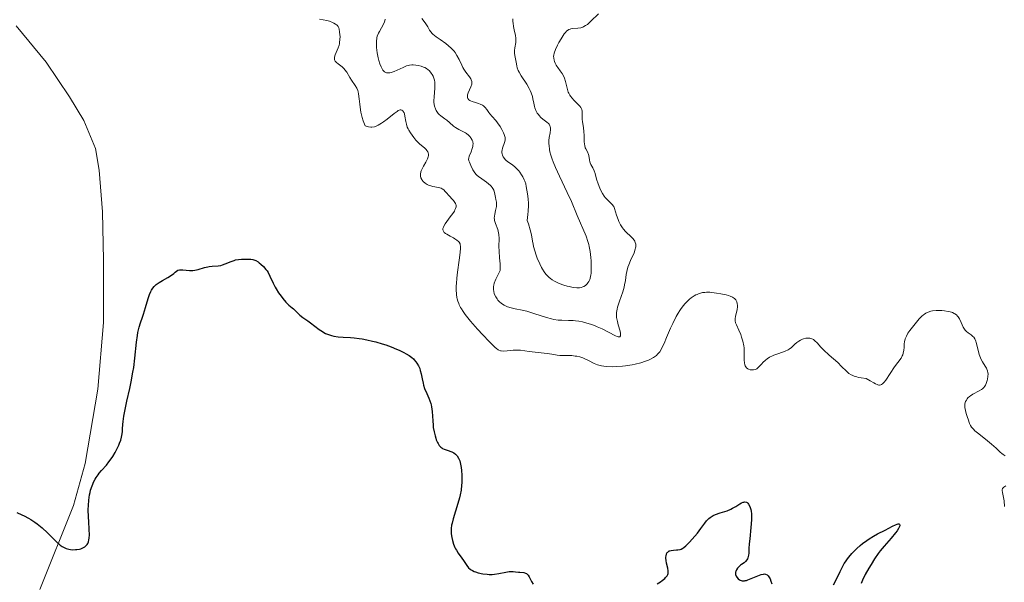
# Model space of a CAD drawing. Units: metres. Extents: x 628110 to 632620, y 4671375 to 4674427.
# Drawn here: x 629437 to 629614, y 4673274 to 4673374 of the extents above; entities that cross this region are included whole.
import ezdxf

# ---------------------------------------------------------------- set-up
doc = ezdxf.new("R2010")
doc.units = ezdxf.units.M
doc.header["$MEASUREMENT"] = 0
for name, color, linetype, lineweight in [('Carátula', 7, 'Continuous', 0), ('Elementos auxiliares', 7, 'Continuous', 0), ('Entidades rústicas y varios', 7, 'Continuous', 0), ('Relieve y altimetría', 7, 'Continuous', 0)]:
    doc.layers.add(name, color=color, linetype=linetype, lineweight=lineweight)

msp = doc.modelspace()

# ---------------------------------------------------------------- linework, layer by layer
at = {"layer": 'Carátula', "color": 7, "linetype": 'Continuous', "lineweight": 0}
msp.add_3dface([(628165.54, 4671374.55), (632619.78, 4671457.16), (632564.7, 4674426.66), (628110.46, 4674344.05)], dxfattribs=at)
at = {"layer": 'Elementos auxiliares', "color": 250, "linetype": 'Continuous', "lineweight": 0}
msp.add_3dface([(629022.5, 4671784.5), (632463.27, 4671848.32), (632419.77, 4674161.44), (628980.13, 4674097.63)], dxfattribs=at)
at = {"layer": 'Entidades rústicas y varios', "color": 92, "linetype": 'Continuous', "lineweight": 0}
msp.add_polyline3d([(629436.87, 4673373.27, 354.55), (629442.23, 4673366.76, 354.34), (629446.4, 4673360.56, 354.15), (629448.97, 4673356.3, 354.02), (629451.05, 4673351.29, 353.76), (629451.71, 4673347.43, 353.58), (629452.32, 4673339.95, 353.38), (629452.49, 4673331.3, 352.94), (629452.5, 4673320.16, 352.36), (629451.5, 4673308.18, 351.61), (629449.22, 4673294.87, 350.58), (629447.14, 4673287.38, 350.17), (629441.1, 4673272.35, 349.4)], dxfattribs=at)
at = {"layer": 'Relieve y altimetría', "color": 36, "linetype": 'Continuous', "lineweight": 0, "flags": 128}
for points, elevation in [([(629491.17, 4673374.47), (629492.53, 4673374.21), (629492.98, 4673374.09)], 355), ([(629509.52, 4673374.55), (629510.09, 4673373.82), (629510.36, 4673373.46), (629510.6, 4673373.07), (629510.92, 4673372.5), (629511.12, 4673372.2), (629511.37, 4673371.9), (629511.52, 4673371.74), (629511.78, 4673371.51), (629512.08, 4673371.27), (629512.78, 4673370.78), (629513.81, 4673370.07)], 365), ([(629533.54, 4673327.39), (629534.1, 4673327.13), (629534.97, 4673326.81), (629535.55, 4673326.65), (629535.92, 4673326.56), (629536.61, 4673326.43), (629537.27, 4673326.36), (629537.56, 4673326.36), (629537.74, 4673326.37), (629538.06, 4673326.42), (629538.35, 4673326.51), (629538.52, 4673326.58), (629538.84, 4673326.79), (629539.13, 4673327.06), (629539.26, 4673327.22), (629539.44, 4673327.5), (629539.59, 4673327.82), (629539.65, 4673328.01), (629539.76, 4673328.41), (629539.8, 4673328.64), (629539.85, 4673329), (629539.88, 4673329.4), (629539.88, 4673330.26), (629539.83, 4673331.17), (629539.78, 4673331.77), (629539.65, 4673332.86), (629539.51, 4673333.72), (629539.43, 4673334.1), (629539.28, 4673334.66), (629538.94, 4673335.58), (629537.32, 4673339.32), (629536.31, 4673341.8), (629535.56, 4673343.43), (629534.16, 4673346.33), (629533.45, 4673347.9), (629533.03, 4673348.91), (629532.85, 4673349.4), (629532.63, 4673350.09), (629532.47, 4673350.72), (629532.39, 4673351.12), (629532.3, 4673351.83), (629532.28, 4673352.15), (629532.29, 4673352.74), (629532.34, 4673353.25), (629532.48, 4673354.08), (629532.57, 4673354.68), (629532.57, 4673354.93), (629532.53, 4673355.24), (629532.47, 4673355.38), (629532.3, 4673355.63), (629532.19, 4673355.75), (629531.89, 4673356), (629531.18, 4673356.54), (629530.82, 4673356.86), (629530.53, 4673357.18), (629530.39, 4673357.36), (629530.21, 4673357.64), (629529.97, 4673358.09), (629529.78, 4673358.58), (629529.7, 4673358.84), (629529.58, 4673359.39), (629529.43, 4673360.18), (629529.33, 4673360.6), (629529.1, 4673361.29), (629528.95, 4673361.65), (629528.76, 4673362.03), (629528.3, 4673362.81), (629527.33, 4673364.33), (629526.94, 4673364.97), (629526.8, 4673365.24), (629526.61, 4673365.71), (629526.52, 4673366.1), (629526.42, 4673366.78), (629526.18, 4673367.93), (629526.13, 4673368.37), (629526.13, 4673368.59), (629526.14, 4673368.82), (629526.2, 4673369.3), (629526.36, 4673370.29), (629526.38, 4673370.78), (629526.37, 4673371.02), (629526.29, 4673371.51), (629526.04, 4673372.55), (629525.93, 4673373.14), (629525.86, 4673373.73), (629525.84, 4673374.03), (629525.85, 4673374.5)], 365), ([(629545.13, 4673337.65), (629544.83, 4673338.23), (629544.66, 4673338.61), (629544.4, 4673339.34), (629544.04, 4673340.57), (629543.9, 4673340.89), (629543.8, 4673341.04), (629543.68, 4673341.19), (629543.4, 4673341.49), (629542.72, 4673342.14), (629542.36, 4673342.53), (629542.19, 4673342.76), (629541.87, 4673343.25), (629541.57, 4673343.79), (629541.39, 4673344.17), (629541.09, 4673344.95), (629540.83, 4673345.81), (629540.55, 4673346.84), (629540.4, 4673347.28), (629540.14, 4673347.81), (629539.79, 4673348.42), (629539.66, 4673348.74), (629539.61, 4673348.91), (629539.54, 4673349.27), (629539.42, 4673350.03), (629539.33, 4673350.37), (629539.27, 4673350.53), (629539.12, 4673350.82), (629538.9, 4673351.22), (629538.8, 4673351.44), (629538.69, 4673351.83), (629538.65, 4673352.05), (629538.61, 4673352.55), (629538.59, 4673353.68), (629538.56, 4673354.25), (629538.46, 4673355.06), (629538.3, 4673356.06), (629538.26, 4673356.54), (629538.26, 4673357.02), (629538.27, 4673357.65), (629538.24, 4673357.96), (629538.17, 4673358.26), (629538.11, 4673358.41), (629538, 4673358.64), (629537.83, 4673358.86), (629537.42, 4673359.3), (629536.76, 4673359.94), (629536.44, 4673360.28), (629536.15, 4673360.66), (629536.02, 4673360.86), (629535.85, 4673361.18), (629535.76, 4673361.4), (629535.6, 4673361.85), (629535.25, 4673363.26), (629535.05, 4673363.91), (629534.93, 4673364.21), (629534.64, 4673364.75), (629534.32, 4673365.22), (629533.9, 4673365.78), (629533.72, 4673366.03), (629533.61, 4673366.21), (629533.42, 4673366.56), (629533.29, 4673366.89), (629533.22, 4673367.09), (629533.15, 4673367.47), (629533.13, 4673367.83), (629533.14, 4673368.02), (629533.22, 4673368.35), (629533.47, 4673369.02), (629533.85, 4673369.82), (629534.08, 4673370.27), (629534.45, 4673370.93), (629534.83, 4673371.54), (629535.01, 4673371.8), (629535.19, 4673372.02), (629535.52, 4673372.36), (629535.63, 4673372.45), (629535.84, 4673372.58), (629536.07, 4673372.67), (629536.22, 4673372.71), (629536.56, 4673372.76), (629537.46, 4673372.81), (629537.98, 4673372.9), (629538.36, 4673373.03), (629538.55, 4673373.12), (629538.86, 4673373.29), (629539.17, 4673373.51), (629539.81, 4673374.07), (629541.16, 4673375.38)], 360), ([(629492.98, 4673374.09), (629493.52, 4673373.88), (629493.76, 4673373.76), (629494.08, 4673373.57), (629494.22, 4673373.46), (629494.34, 4673373.35), (629494.52, 4673373.13), (629494.65, 4673372.87), (629494.72, 4673372.67), (629494.8, 4673372.21), (629494.86, 4673371.63), (629494.87, 4673371.32), (629494.86, 4673370.81), (629494.8, 4673370.3), (629494.75, 4673370.05), (629494.69, 4673369.8), (629494.53, 4673369.31), (629494.01, 4673368.06), (629493.88, 4673367.63), (629493.86, 4673367.44), (629493.89, 4673367.19), (629494.01, 4673366.95), (629494.1, 4673366.83), (629494.22, 4673366.71), (629494.51, 4673366.47), (629495.23, 4673365.91), (629495.59, 4673365.56), (629495.75, 4673365.36), (629496.06, 4673364.94), (629496.64, 4673364), (629496.94, 4673363.53), (629497.59, 4673362.6), (629497.89, 4673362.07), (629498.05, 4673361.66), (629498.12, 4673361.43), (629498.2, 4673361.06), (629498.3, 4673360.19), (629498.39, 4673359.25), (629498.46, 4673358.71), (629498.61, 4673357.82), (629498.86, 4673356.82), (629499.03, 4673356.27), (629499.36, 4673355.38), (629499.71, 4673355.25), (629499.94, 4673355.19), (629500.38, 4673355.13), (629500.59, 4673355.14), (629501.02, 4673355.2), (629501.44, 4673355.34), (629501.72, 4673355.47), (629502.3, 4673355.81), (629502.63, 4673356.04), (629503.3, 4673356.55), (629504.56, 4673357.57), (629505.08, 4673357.94), (629505.3, 4673358.07), (629505.44, 4673358.13), (629505.67, 4673358.19), (629505.78, 4673358.19), (629505.96, 4673358.15), (629506.1, 4673358.04), (629506.19, 4673357.94), (629506.33, 4673357.68), (629506.39, 4673357.49), (629506.5, 4673357.06), (629506.67, 4673356.11), (629506.76, 4673355.67), (629506.92, 4673355.11), (629507.06, 4673354.79), (629507.18, 4673354.57), (629507.47, 4673354.11), (629508.08, 4673353.27), (629508.47, 4673352.81), (629508.89, 4673352.37), (629509.12, 4673352.15), (629510.06, 4673351.36), (629510.32, 4673351.09), (629510.43, 4673350.95), (629510.61, 4673350.67), (629510.67, 4673350.51), (629510.71, 4673350.27), (629510.7, 4673350.01), (629510.66, 4673349.83), (629510.54, 4673349.45), (629510.26, 4673348.86), (629509.82, 4673348.11), (629509.62, 4673347.76), (629509.41, 4673347.3), (629509.33, 4673347.1), (629509.26, 4673346.72), (629509.26, 4673346.49), (629509.28, 4673346.34), (629509.36, 4673346.04), (629509.51, 4673345.75), (629509.6, 4673345.6), (629509.78, 4673345.38), (629510.09, 4673345.09), (629510.49, 4673344.84), (629510.71, 4673344.73), (629510.95, 4673344.65), (629511.47, 4673344.51)], 355), ([(629502.95, 4673374.44), (629502.89, 4673374.14), (629502.83, 4673373.95), (629502.67, 4673373.55), (629502.29, 4673372.89), (629501.92, 4673372.26), (629501.75, 4673371.93), (629501.55, 4673371.38)], 360), ([(629501.55, 4673371.38), (629501.48, 4673371.09), (629501.39, 4673370.47), (629501.39, 4673369.81), (629501.41, 4673369.36), (629501.53, 4673368.43), (629501.71, 4673367.51), (629501.82, 4673367.06), (629502.01, 4673366.44), (629502.22, 4673365.9), (629502.33, 4673365.67), (629502.55, 4673365.32), (629502.66, 4673365.18), (629502.85, 4673365.01), (629503.06, 4673364.9), (629503.18, 4673364.86), (629503.43, 4673364.82), (629503.56, 4673364.83), (629503.79, 4673364.85), (629504.03, 4673364.91), (629504.56, 4673365.09), (629505.11, 4673365.33), (629506.15, 4673365.82), (629506.75, 4673366.07), (629507.08, 4673366.17), (629507.29, 4673366.21), (629507.72, 4673366.25), (629507.95, 4673366.25), (629508.46, 4673366.22), (629508.84, 4673366.16), (629509.4, 4673366.04), (629509.85, 4673365.88), (629510.06, 4673365.79), (629510.36, 4673365.61), (629510.66, 4673365.38), (629510.81, 4673365.24), (629511.07, 4673364.97), (629511.2, 4673364.81), (629511.39, 4673364.54), (629511.55, 4673364.24), (629511.62, 4673364.07), (629511.74, 4673363.71), (629511.79, 4673363.51), (629511.84, 4673363.2), (629511.86, 4673362.86), (629511.84, 4673362.12), (629511.71, 4673360.57), (629511.69, 4673359.84), (629511.7, 4673359.51), (629511.8, 4673358.9), (629511.96, 4673358.38), (629512.1, 4673358.08), (629512.21, 4673357.89), (629512.45, 4673357.57), (629512.6, 4673357.41), (629512.92, 4673357.12), (629513.62, 4673356.63), (629513.97, 4673356.37), (629514.48, 4673355.93), (629515.17, 4673355.31), (629515.55, 4673355.04), (629516.16, 4673354.69), (629516.98, 4673354.29), (629517.37, 4673354.08), (629517.54, 4673353.96), (629517.86, 4673353.7), (629518.14, 4673353.42), (629518.29, 4673353.22), (629518.38, 4673353.09), (629518.52, 4673352.81), (629518.63, 4673352.54), (629518.66, 4673352.4), (629518.69, 4673352.18), (629518.68, 4673351.85), (629518.65, 4673351.68), (629518.56, 4673351.31), (629518.33, 4673350.72), (629518.01, 4673349.93), (629517.92, 4673349.57), (629517.91, 4673349.4), (629517.95, 4673349.1), (629518.04, 4673348.82), (629518.32, 4673348.22), (629518.64, 4673347.5), (629518.87, 4673347.1), (629519.2, 4673346.68), (629519.42, 4673346.47), (629519.67, 4673346.26), (629520.25, 4673345.84), (629521.08, 4673345.27), (629521.46, 4673344.98), (629521.81, 4673344.69), (629521.96, 4673344.54), (629522.14, 4673344.31), (629522.24, 4673344.15), (629522.4, 4673343.85), (629522.55, 4673343.39), (629522.7, 4673342.54), (629522.78, 4673342.17), (629522.87, 4673341.71), (629522.9, 4673341.47)], 360), ([(629513.81, 4673370.07), (629514.32, 4673369.68), (629514.79, 4673369.27), (629515.01, 4673369.04), (629515.31, 4673368.7), (629515.49, 4673368.46), (629515.8, 4673367.96), (629516.21, 4673367.21), (629516.66, 4673366.24), (629516.89, 4673365.8), (629517.06, 4673365.49), (629517.41, 4673364.96), (629518.05, 4673364.1), (629518.28, 4673363.76), (629518.36, 4673363.6), (629518.46, 4673363.29), (629518.48, 4673362.99), (629518.45, 4673362.79), (629518.31, 4673362.36), (629517.81, 4673361.24), (629517.71, 4673360.88), (629517.68, 4673360.71), (629517.69, 4673360.55), (629517.7, 4673360.45), (629517.77, 4673360.27), (629517.94, 4673360.03), (629518.1, 4673359.89), (629518.23, 4673359.81), (629518.52, 4673359.68), (629519.12, 4673359.51), (629519.7, 4673359.35), (629519.98, 4673359.25), (629520.37, 4673359.06), (629520.55, 4673358.93), (629520.86, 4673358.61), (629521.14, 4673358.26), (629521.5, 4673357.75), (629521.68, 4673357.51), (629522.13, 4673357), (629522.77, 4673356.31), (629523.09, 4673355.91), (629523.56, 4673355.21), (629523.84, 4673354.72), (629524.15, 4673354.08), (629524.27, 4673353.8), (629524.33, 4673353.6), (629524.42, 4673353.26), (629524.44, 4673352.96), (629524.42, 4673352.77), (629524.34, 4673352.38), (629523.99, 4673351.35), (629523.9, 4673350.99), (629523.88, 4673350.81), (629523.88, 4673350.49), (629523.9, 4673350.34), (629523.95, 4673350.11), (629524.09, 4673349.78), (629524.3, 4673349.48), (629524.44, 4673349.34), (629524.59, 4673349.2), (629524.94, 4673348.93), (629525.77, 4673348.35), (629526.22, 4673347.98), (629526.44, 4673347.76), (629526.87, 4673347.28), (629527.05, 4673347.05), (629527.39, 4673346.58), (629527.61, 4673346.21), (629527.88, 4673345.68), (629527.99, 4673345.43), (629528.13, 4673344.94), (629528.23, 4673344.47), (629528.33, 4673343.84), (629528.39, 4673343.51), (629528.53, 4673342.75), (629528.59, 4673342.22), (629528.61, 4673341.53), (629528.61, 4673341.11), (629528.56, 4673340.09), (629528.51, 4673339.47), (629528.4, 4673338.4), (629528.61, 4673337.8), (629528.93, 4673336.74), (629529.14, 4673335.81), (629529.34, 4673334.7), (629529.44, 4673334.17), (629529.53, 4673333.77), (629529.75, 4673332.98), (629530, 4673332.19), (629530.2, 4673331.67), (629530.63, 4673330.66), (629530.96, 4673330.01), (629531.14, 4673329.69), (629531.43, 4673329.24), (629531.76, 4673328.8), (629531.94, 4673328.6), (629532.33, 4673328.21), (629532.54, 4673328.03), (629532.89, 4673327.77), (629533.27, 4673327.53), (629533.54, 4673327.39)], 365), ([(629511.47, 4673344.51), (629512.52, 4673344.31), (629512.96, 4673344.17), (629513.15, 4673344.08), (629513.46, 4673343.87), (629513.72, 4673343.61), (629514.05, 4673343.22), (629514.23, 4673343), (629515.2, 4673341.98), (629515.46, 4673341.64), (629515.55, 4673341.46), (629515.63, 4673341.24), (629515.65, 4673341.12), (629515.66, 4673340.94), (629515.65, 4673340.82), (629515.58, 4673340.57), (629515.46, 4673340.29), (629515.35, 4673340.09), (629515.05, 4673339.64), (629514.61, 4673339.06), (629513.97, 4673338.22), (629513.69, 4673337.8), (629513.47, 4673337.41), (629513.39, 4673337.23), (629513.31, 4673336.98), (629513.3, 4673336.75), (629513.33, 4673336.62), (629513.44, 4673336.38), (629513.53, 4673336.28), (629513.76, 4673336.09), (629514.02, 4673335.93), (629514.62, 4673335.62), (629515.19, 4673335.31), (629515.45, 4673335.14), (629515.79, 4673334.88), (629516.07, 4673334.63), (629516.19, 4673334.5), (629516.36, 4673334.24), (629516.41, 4673334.1), (629516.47, 4673333.76), (629516.47, 4673333.46), (629516.4, 4673332.65), (629516.21, 4673331.31), (629515.91, 4673329.15), (629515.78, 4673328.05), (629515.71, 4673327.13), (629515.69, 4673326.69), (629515.69, 4673326.06), (629515.74, 4673325.18), (629515.82, 4673324.62), (629515.88, 4673324.35), (629515.98, 4673323.96), (629516.12, 4673323.57), (629516.22, 4673323.32), (629516.46, 4673322.83), (629516.6, 4673322.58), (629516.91, 4673322.08), (629517.29, 4673321.55), (629518.22, 4673320.4), (629519.52, 4673318.93), (629520.44, 4673317.92), (629521.6, 4673316.72), (629522.09, 4673316.23), (629522.68, 4673315.67), (629522.92, 4673315.47), (629523.21, 4673315.26), (629523.34, 4673315.19), (629523.59, 4673315.08), (629523.76, 4673315.04), (629524.11, 4673315), (629524.83, 4673315.04), (629525.9, 4673315.16), (629526.43, 4673315.2), (629526.68, 4673315.19), (629527.17, 4673315.16), (629528.77, 4673314.93), (629531.96, 4673314.6), (629532.8, 4673314.46), (629533.76, 4673314.29), (629534.27, 4673314.24), (629535.14, 4673314.22), (629536.4, 4673314.2), (629537.01, 4673314.14), (629537.3, 4673314.1), (629537.85, 4673313.97), (629538.38, 4673313.8), (629538.71, 4673313.66), (629539.36, 4673313.35), (629540.37, 4673312.82), (629540.97, 4673312.58), (629541.45, 4673312.45), (629541.71, 4673312.39), (629542.14, 4673312.32), (629542.61, 4673312.27), (629543.67, 4673312.23), (629544.44, 4673312.24), (629545.49, 4673312.31), (629546.02, 4673312.37), (629547.17, 4673312.54), (629547.71, 4673312.65), (629548.72, 4673312.91)], 355), ([(629522.9, 4673341.47), (629522.91, 4673341.1), (629522.88, 4673340.89), (629522.73, 4673340.2), (629522.57, 4673339.52), (629522.52, 4673339.17), (629522.5, 4673338.82), (629522.52, 4673338.64), (629522.56, 4673338.38), (629522.71, 4673337.86), (629523.12, 4673336.77), (629523.28, 4673336.18), (629523.33, 4673335.87), (629523.37, 4673335.2), (629523.34, 4673333.74), (629523.35, 4673332.94), (629523.44, 4673331.7), (629523.55, 4673330.62), (629523.58, 4673330.13), (629523.58, 4673329.47), (629523.25, 4673328.85), (629522.77, 4673327.87), (629522.5, 4673327.16), (629522.4, 4673326.8), (629522.36, 4673326.59), (629522.34, 4673326.23), (629522.35, 4673326.05), (629522.39, 4673325.69), (629522.47, 4673325.36), (629522.55, 4673325.15), (629522.75, 4673324.74), (629523.01, 4673324.35), (629523.15, 4673324.16), (629523.4, 4673323.89), (629523.82, 4673323.52), (629524.25, 4673323.23), (629524.48, 4673323.11), (629524.86, 4673322.94), (629525.5, 4673322.75), (629526.25, 4673322.61), (629527.52, 4673322.36), (629528.34, 4673322.15), (629529.78, 4673321.69), (629531.83, 4673321.02), (629532.77, 4673320.77), (629533.19, 4673320.68), (629533.94, 4673320.57), (629534.6, 4673320.53), (629535.8, 4673320.52), (629536.6, 4673320.49), (629537.02, 4673320.46), (629537.66, 4673320.37), (629538.33, 4673320.24), (629538.67, 4673320.16), (629539.74, 4673319.84), (629540.46, 4673319.58), (629540.93, 4673319.39), (629541.84, 4673318.98), (629544.21, 4673317.73), (629544.52, 4673317.61), (629544.66, 4673317.58), (629544.83, 4673317.56), (629544.97, 4673317.59), (629545.09, 4673317.73), (629545.13, 4673317.96), (629545.11, 4673318.14), (629545.02, 4673318.59), (629544.71, 4673319.7), (629544.55, 4673320.29), (629544.41, 4673321.02), (629544.38, 4673321.38), (629544.4, 4673321.94), (629544.49, 4673322.55), (629544.57, 4673322.88), (629544.67, 4673323.22), (629544.93, 4673323.98), (629545.52, 4673325.61), (629545.76, 4673326.45), (629545.85, 4673326.86), (629545.99, 4673327.68), (629546.15, 4673328.75), (629546.24, 4673329.27), (629546.44, 4673330.06), (629546.57, 4673330.45), (629546.89, 4673331.22), (629547.54, 4673332.64), (629547.76, 4673333.26), (629547.82, 4673333.53), (629547.85, 4673333.71), (629547.85, 4673334.03), (629547.83, 4673334.18), (629547.76, 4673334.46), (629547.65, 4673334.72), (629547.55, 4673334.89), (629547.31, 4673335.19), (629546.8, 4673335.69), (629546.29, 4673336.15), (629546.03, 4673336.41), (629545.64, 4673336.86), (629545.46, 4673337.11), (629545.13, 4673337.65)], 360), ([(629548.72, 4673312.91), (629549.61, 4673313.21), (629550.14, 4673313.42), (629550.46, 4673313.57), (629551.02, 4673313.88), (629551.37, 4673314.12), (629551.53, 4673314.24), (629551.74, 4673314.44), (629551.88, 4673314.58), (629552.13, 4673314.91), (629552.38, 4673315.31), (629552.54, 4673315.62), (629552.9, 4673316.37), (629553.37, 4673317.44), (629554.09, 4673319.1), (629554.48, 4673319.97), (629555.1, 4673321.21), (629555.42, 4673321.78), (629555.75, 4673322.3), (629555.96, 4673322.62), (629556.4, 4673323.2), (629556.62, 4673323.46), (629557.06, 4673323.92), (629557.49, 4673324.32), (629557.78, 4673324.54), (629558.33, 4673324.91), (629558.63, 4673325.08), (629558.83, 4673325.17), (629559.22, 4673325.33), (629559.41, 4673325.39), (629559.81, 4673325.48), (629560.22, 4673325.53), (629560.51, 4673325.55), (629561.12, 4673325.54), (629561.49, 4673325.51), (629562.28, 4673325.42), (629563.07, 4673325.29), (629564.05, 4673325.07), (629564.47, 4673324.95), (629564.75, 4673324.86), (629565.19, 4673324.67), (629565.51, 4673324.46), (629565.67, 4673324.32), (629565.76, 4673324.21), (629565.89, 4673323.98), (629565.95, 4673323.84), (629566.03, 4673323.54), (629566.06, 4673323.2), (629566.06, 4673322.96), (629565.99, 4673322.45), (629565.69, 4673321.23), (629565.64, 4673320.83), (629565.63, 4673320.64), (629565.65, 4673320.45), (629565.73, 4673320.09), (629565.88, 4673319.72), (629566.31, 4673318.79), (629566.65, 4673317.98), (629566.81, 4673317.52), (629567.03, 4673316.77), (629567.19, 4673315.98), (629567.24, 4673315.58), (629567.26, 4673315.17), (629567.27, 4673314.37), (629567.27, 4673313.38), (629567.3, 4673312.94), (629567.38, 4673312.56), (629567.44, 4673312.39), (629567.57, 4673312.18), (629567.67, 4673312.05), (629567.91, 4673311.86), (629568.04, 4673311.79), (629568.33, 4673311.69), (629568.63, 4673311.65), (629568.83, 4673311.65), (629568.96, 4673311.67), (629569.2, 4673311.73), (629569.39, 4673311.81), (629569.5, 4673311.87), (629569.72, 4673312.03), (629570.02, 4673312.32), (629570.4, 4673312.76), (629570.61, 4673312.99), (629571.1, 4673313.42), (629571.37, 4673313.62), (629571.82, 4673313.91), (629572.33, 4673314.17), (629572.6, 4673314.28), (629573.47, 4673314.6), (629574.62, 4673315.01), (629575.12, 4673315.25), (629575.33, 4673315.38), (629575.71, 4673315.66), (629576.34, 4673316.27), (629576.67, 4673316.56), (629577.05, 4673316.81), (629577.32, 4673316.96), (629577.69, 4673317.13), (629577.88, 4673317.2), (629578.3, 4673317.31), (629578.5, 4673317.34)], 355), ([(629578.5, 4673317.34), (629578.69, 4673317.35), (629579.04, 4673317.33), (629579.37, 4673317.24), (629579.57, 4673317.14), (629579.7, 4673317.07), (629579.94, 4673316.88), (629580.32, 4673316.48), (629580.99, 4673315.71), (629581.49, 4673315.22), (629582.48, 4673314.31), (629584.01, 4673312.95), (629584.71, 4673312.26), (629585.56, 4673311.4), (629586.03, 4673311.02), (629586.4, 4673310.79), (629586.6, 4673310.69), (629586.94, 4673310.54), (629587.46, 4673310.38), (629587.75, 4673310.31), (629588.24, 4673310.23), (629589.1, 4673310.14), (629589.82, 4673309.71), (629590.48, 4673309.31), (629590.79, 4673309.14), (629591.08, 4673309.01), (629591.22, 4673308.97), (629591.4, 4673308.93), (629591.52, 4673308.93), (629591.74, 4673308.97), (629591.84, 4673309.01), (629592.04, 4673309.13), (629592.23, 4673309.31), (629592.36, 4673309.45), (629592.62, 4673309.81), (629594.18, 4673312.19), (629595.37, 4673313.78), (629595.58, 4673314.15), (629595.67, 4673314.34), (629595.76, 4673314.65), (629595.86, 4673315.21), (629595.89, 4673315.65), (629595.94, 4673316.31), (629595.99, 4673316.66), (629596.11, 4673317.19), (629596.2, 4673317.45), (629596.31, 4673317.71), (629596.6, 4673318.2), (629596.93, 4673318.68), (629597.66, 4673319.58), (629598.63, 4673320.78), (629599.1, 4673321.28), (629599.39, 4673321.54), (629599.54, 4673321.65), (629599.79, 4673321.81), (629600.21, 4673322.01), (629600.72, 4673322.15), (629601.01, 4673322.21), (629601.67, 4673322.27), (629601.99, 4673322.28), (629602.64, 4673322.27), (629603.13, 4673322.23), (629603.82, 4673322.12), (629604.13, 4673322.05), (629604.41, 4673321.97), (629604.58, 4673321.9), (629604.89, 4673321.76), (629605.02, 4673321.68), (629605.27, 4673321.49), (629605.48, 4673321.29), (629605.6, 4673321.14), (629605.82, 4673320.8), (629606.12, 4673320.16), (629606.5, 4673319.29), (629606.71, 4673318.92), (629606.83, 4673318.76), (629607.09, 4673318.51), (629607.37, 4673318.3), (629607.74, 4673318.06), (629607.92, 4673317.94), (629608.23, 4673317.66), (629608.37, 4673317.5), (629608.56, 4673317.19), (629608.74, 4673316.79), (629608.82, 4673316.56), (629609.05, 4673315.69), (629609.38, 4673314.4), (629609.58, 4673313.81), (629609.7, 4673313.54), (629609.95, 4673313.07), (629610.44, 4673312.31), (629610.64, 4673311.97), (629610.73, 4673311.81), (629610.85, 4673311.48), (629610.92, 4673311.15), (629610.94, 4673310.92), (629610.93, 4673310.46), (629610.86, 4673309.97), (629610.8, 4673309.73), (629610.68, 4673309.37), (629610.54, 4673309.05)], 355), ([(629610.54, 4673309.05), (629610.46, 4673308.9), (629610.36, 4673308.76), (629610.16, 4673308.51), (629609.92, 4673308.29), (629609.74, 4673308.16), (629609.33, 4673307.9), (629608.19, 4673307.28), (629607.82, 4673307.03), (629607.64, 4673306.89), (629607.35, 4673306.62), (629607.23, 4673306.47), (629607.06, 4673306.23), (629606.93, 4673305.97), (629606.87, 4673305.83), (629606.8, 4673305.54), (629606.78, 4673305.39), (629606.77, 4673305.14), (629606.78, 4673304.89), (629606.88, 4673304.37), (629607.04, 4673303.83), (629607.26, 4673303.15), (629607.36, 4673302.85), (629607.6, 4673302.07), (629607.78, 4673301.69), (629607.97, 4673301.42), (629608.1, 4673301.27), (629608.32, 4673301.04), (629608.6, 4673300.77), (629609.27, 4673300.19), (629610.82, 4673298.95), (629611.54, 4673298.37), (629612.37, 4673297.65), (629613.12, 4673296.95), (629613.4, 4673296.71), (629613.67, 4673296.52), (629614.01, 4673296.28)], 355), ([(629614.11, 4673290.91), (629613.79, 4673290.67), (629613.66, 4673290.54), (629613.56, 4673290.4), (629613.48, 4673290.19), (629613.47, 4673290.04), (629613.52, 4673289.7), (629613.72, 4673288.78), (629613.82, 4673288.21), (629613.89, 4673287.22)], 355)]:
    msp.add_lwpolyline(points, dxfattribs=dict(at, elevation=elevation))
at = {"layer": 'Relieve y altimetría', "color": 36, "linetype": 'Continuous', "lineweight": 30, "elevation": 350, "flags": 128}
for points in [[(629450.46, 4673290.92), (629450.78, 4673291.65), (629451.01, 4673292.09), (629451.17, 4673292.37), (629451.52, 4673292.88), (629451.72, 4673293.15), (629452.15, 4673293.64), (629453.03, 4673294.62), (629453.48, 4673295.17), (629453.71, 4673295.48), (629454.15, 4673296.15), (629454.57, 4673296.85), (629454.82, 4673297.32), (629455.25, 4673298.2), (629455.38, 4673298.51), (629455.59, 4673299.07), (629455.73, 4673299.58), (629455.8, 4673299.91), (629455.88, 4673300.56), (629455.9, 4673301.07), (629455.95, 4673301.89), (629456, 4673302.41), (629456.13, 4673303.36), (629456.24, 4673303.94), (629456.7, 4673306.07), (629457.2, 4673308.32), (629457.45, 4673309.49), (629457.78, 4673311.25), (629457.92, 4673312.11), (629458.13, 4673313.75), (629458.43, 4673316.63), (629458.59, 4673317.82), (629458.68, 4673318.35), (629458.9, 4673319.28), (629459.14, 4673320.09), (629459.48, 4673321.1), (629459.65, 4673321.61), (629460, 4673322.83), (629460.48, 4673324.43), (629460.74, 4673325.15), (629460.98, 4673325.7), (629461.12, 4673325.95), (629461.34, 4673326.29), (629461.59, 4673326.59), (629461.73, 4673326.74), (629461.95, 4673326.94), (629462.45, 4673327.3), (629463.06, 4673327.65), (629464, 4673328.17), (629464.52, 4673328.5), (629465.07, 4673328.9), (629465.35, 4673329.13), (629465.79, 4673329.53), (629466.09, 4673329.56), (629466.7, 4673329.55), (629467.92, 4673329.45), (629468.53, 4673329.46), (629468.84, 4673329.49), (629469.44, 4673329.62), (629470.61, 4673329.97), (629471.18, 4673330.11), (629471.45, 4673330.16), (629471.99, 4673330.21), (629473.03, 4673330.28), (629473.54, 4673330.37), (629473.8, 4673330.44), (629474.31, 4673330.64), (629475.35, 4673331.08), (629475.88, 4673331.26), (629476.15, 4673331.33), (629476.68, 4673331.41), (629477.2, 4673331.45), (629478.13, 4673331.46), (629478.88, 4673331.47), (629479.23, 4673331.42), (629479.6, 4673331.31), (629479.8, 4673331.22), (629480.19, 4673330.98), (629480.39, 4673330.84), (629480.7, 4673330.59), (629481.17, 4673330.14), (629481.6, 4673329.63), (629481.8, 4673329.36), (629481.98, 4673329.07), (629482.31, 4673328.46), (629482.91, 4673327.16), (629483.25, 4673326.49), (629483.44, 4673326.15), (629483.86, 4673325.47), (629484.31, 4673324.84), (629484.61, 4673324.45), (629485.17, 4673323.78), (629485.72, 4673323.25), (629486.3, 4673322.77), (629486.54, 4673322.56), (629486.88, 4673322.23), (629487.36, 4673321.73), (629487.66, 4673321.46), (629488.2, 4673321.05), (629489.09, 4673320.42), (629489.58, 4673320.07)], [(629489.58, 4673320.07), (629491.16, 4673318.86), (629491.7, 4673318.5), (629491.97, 4673318.34), (629492.25, 4673318.19), (629492.8, 4673317.96), (629493.36, 4673317.79), (629493.73, 4673317.7), (629494.52, 4673317.58), (629495.44, 4673317.5), (629496.73, 4673317.44), (629497.39, 4673317.4), (629498.32, 4673317.3), (629498.82, 4673317.23), (629499.68, 4673317.06), (629500.69, 4673316.82), (629501.28, 4673316.66), (629502.44, 4673316.31), (629503.07, 4673316.11), (629504.03, 4673315.77), (629504.98, 4673315.39), (629505.44, 4673315.19), (629506.31, 4673314.77), (629506.71, 4673314.54), (629507.26, 4673314.2), (629507.73, 4673313.85), (629508, 4673313.61), (629508.16, 4673313.44), (629508.44, 4673313.11), (629508.63, 4673312.87), (629508.92, 4673312.37), (629509.14, 4673311.88), (629509.25, 4673311.57), (629509.42, 4673310.96), (629509.6, 4673310.03), (629509.74, 4673309.27), (629509.82, 4673308.9), (629510, 4673308.33), (629510.39, 4673307.44), (629510.79, 4673306.58), (629510.97, 4673306.12), (629511.13, 4673305.64), (629511.2, 4673305.4), (629511.28, 4673305.01), (629511.37, 4673304.22), (629511.47, 4673302.56), (629511.53, 4673301.73), (629511.58, 4673301.33), (629511.71, 4673300.55), (629511.89, 4673299.84), (629512.02, 4673299.4), (629512.11, 4673299.14), (629512.3, 4673298.67), (629512.42, 4673298.45), (629512.65, 4673298.09), (629512.9, 4673297.82), (629513.08, 4673297.68), (629513.22, 4673297.6), (629513.51, 4673297.46), (629514.08, 4673297.25), (629514.88, 4673296.97), (629515.26, 4673296.78), (629515.55, 4673296.58), (629515.68, 4673296.46), (629515.87, 4673296.25), (629516.1, 4673295.87), (629516.3, 4673295.38), (629516.39, 4673295.09), (629516.52, 4673294.5), (629516.57, 4673294.17), (629516.64, 4673293.64), (629516.7, 4673292.8), (629516.7, 4673291.91), (629516.68, 4673291.46), (629516.65, 4673291.02), (629516.54, 4673290.14), (629516.38, 4673289.28), (629516.26, 4673288.74), (629515.99, 4673287.73), (629515.11, 4673284.98), (629514.93, 4673284.22), (629514.86, 4673283.83), (629514.8, 4673283.24), (629514.79, 4673282.64), (629514.8, 4673282.33), (629514.85, 4673281.92), (629514.89, 4673281.64), (629515.01, 4673281.08), (629515.19, 4673280.47), (629515.43, 4673279.88), (629515.56, 4673279.61), (629515.71, 4673279.35), (629516.03, 4673278.85), (629516.7, 4673277.95), (629517, 4673277.52), (629517.56, 4673276.65), (629517.89, 4673276.24), (629518.17, 4673275.99), (629518.33, 4673275.88), (629518.6, 4673275.72), (629518.91, 4673275.57)], [(629436.98, 4673286.11), (629437.88, 4673285.71), (629438.3, 4673285.51), (629439.09, 4673285.09), (629439.46, 4673284.87), (629440.18, 4673284.41), (629440.63, 4673284.08), (629441.51, 4673283.37), (629442.47, 4673282.47), (629443.64, 4673281.31), (629444.14, 4673280.82), (629444.76, 4673280.28), (629445.12, 4673280.03), (629445.34, 4673279.9), (629445.8, 4673279.7), (629446.3, 4673279.55), (629446.57, 4673279.5), (629447.01, 4673279.46), (629447.49, 4673279.47), (629447.75, 4673279.5), (629448.22, 4673279.58), (629448.46, 4673279.64), (629448.81, 4673279.78), (629449.14, 4673279.97), (629449.29, 4673280.1), (629449.47, 4673280.29), (629449.56, 4673280.39), (629449.67, 4673280.57), (629449.8, 4673280.88), (629449.89, 4673281.25), (629449.93, 4673281.52), (629449.97, 4673282.11), (629449.95, 4673283.1), (629449.85, 4673284.53), (629449.8, 4673285.26), (629449.77, 4673286.68), (629449.79, 4673287.36), (629449.87, 4673288.34), (629450, 4673289.27), (629450.09, 4673289.71), (629450.2, 4673290.13), (629450.46, 4673290.92)], [(629560.95, 4673285.06), (629561.16, 4673285.24), (629561.51, 4673285.47), (629561.71, 4673285.58), (629562.15, 4673285.77), (629562.97, 4673286.03), (629563.8, 4673286.29), (629564.23, 4673286.44), (629564.88, 4673286.71), (629565.19, 4673286.87), (629565.78, 4673287.22), (629566.5, 4673287.65), (629566.81, 4673287.83), (629567.09, 4673287.95), (629567.22, 4673287.99), (629567.4, 4673288.01), (629567.69, 4673287.96), (629567.78, 4673287.91), (629567.92, 4673287.78), (629568.05, 4673287.61), (629568.26, 4673287.18), (629568.43, 4673286.68), (629568.5, 4673286.38), (629568.56, 4673285.86), (629568.59, 4673285.21), (629568.58, 4673284.82), (629568.48, 4673283.45), (629568.26, 4673281.43), (629568.18, 4673280.49), (629568.12, 4673279.68), (629568.07, 4673278.81), (629568.03, 4673278.46), (629567.93, 4673278.01), (629567.86, 4673277.82), (629567.76, 4673277.65), (629567.52, 4673277.36), (629567.23, 4673277.12), (629566.81, 4673276.83), (629566.6, 4673276.68), (629566.22, 4673276.33), (629566.06, 4673276.15), (629565.86, 4673275.86), (629565.74, 4673275.57), (629565.7, 4673275.42), (629565.69, 4673275.27), (629565.73, 4673274.99), (629565.84, 4673274.72), (629565.94, 4673274.55), (629566.2, 4673274.25), (629566.41, 4673274.09), (629566.52, 4673274.02), (629566.71, 4673273.94), (629566.92, 4673273.9), (629567.04, 4673273.89), (629567.3, 4673273.9), (629567.44, 4673273.92), (629567.68, 4673273.97), (629567.94, 4673274.05), (629568.52, 4673274.28), (629569.73, 4673274.8), (629570.29, 4673275.01), (629570.72, 4673275.1), (629570.91, 4673275.11), (629571.09, 4673275.08), (629571.35, 4673274.96), (629571.43, 4673274.89), (629571.54, 4673274.77), (629571.78, 4673274.44), (629571.89, 4673274.22), (629572.06, 4673273.83), (629572.24, 4673273.34)], [(629551.7, 4673273.36), (629552.25, 4673273.72), (629552.55, 4673273.94), (629553.02, 4673274.32), (629553.19, 4673274.48), (629553.44, 4673274.77), (629553.58, 4673275.02), (629553.63, 4673275.17), (629553.66, 4673275.46), (629553.65, 4673275.69), (629553.58, 4673276.15), (629553.36, 4673277.07), (629553.27, 4673277.53), (629553.23, 4673277.92), (629553.24, 4673278.11), (629553.26, 4673278.38), (629553.33, 4673278.63), (629553.37, 4673278.74), (629553.49, 4673278.95), (629553.56, 4673279.04), (629553.68, 4673279.15), (629553.83, 4673279.23), (629553.94, 4673279.28), (629554.19, 4673279.34), (629554.58, 4673279.39), (629555.12, 4673279.42), (629555.36, 4673279.43), (629555.8, 4673279.51), (629556, 4673279.58), (629556.3, 4673279.74), (629556.46, 4673279.85), (629556.81, 4673280.15), (629557.45, 4673280.79), (629558.41, 4673281.86), (629558.88, 4673282.43), (629559.5, 4673283.25), (629560.22, 4673284.22), (629560.54, 4673284.62), (629560.95, 4673285.06)], [(629583.28, 4673273.17), (629583.79, 4673274.18), (629584.44, 4673275.57), (629584.79, 4673276.27), (629585.18, 4673276.96), (629585.4, 4673277.3), (629585.75, 4673277.8), (629586.01, 4673278.13), (629586.56, 4673278.77), (629586.84, 4673279.08), (629587.44, 4673279.66), (629588.04, 4673280.2), (629588.44, 4673280.54), (629589.21, 4673281.13), (629589.62, 4673281.42), (629590.4, 4673281.9), (629591.12, 4673282.29), (629592.5, 4673282.98), (629593.83, 4673283.66), (629594.39, 4673283.92), (629594.69, 4673284.03), (629594.82, 4673284.06), (629594.97, 4673284.07), (629595.07, 4673284.03), (629595.14, 4673283.82), (629595.12, 4673283.72), (629595.03, 4673283.47), (629594.93, 4673283.27), (629594.66, 4673282.83), (629594.38, 4673282.46), (629593.6, 4673281.55), (629592.32, 4673280.1), (629591.64, 4673279.24), (629591.29, 4673278.78), (629590.62, 4673277.81), (629589.99, 4673276.82), (629589.61, 4673276.18), (629588.96, 4673275.01), (629588.44, 4673273.98), (629588.23, 4673273.43)], [(629518.91, 4673275.57), (629519.13, 4673275.48), (629519.63, 4673275.32), (629520.45, 4673275.15), (629521.21, 4673275.06), (629521.59, 4673275.04), (629522.14, 4673275.04), (629522.54, 4673275.07), (629523.29, 4673275.17), (629524.59, 4673275.43), (629525.15, 4673275.53), (629525.41, 4673275.55), (629525.89, 4673275.55), (629526.32, 4673275.52), (629526.85, 4673275.45), (629527.1, 4673275.42), (629527.77, 4673275.35), (629528.07, 4673275.28), (629528.25, 4673275.2), (629528.44, 4673275.04), (629528.55, 4673274.9), (629528.74, 4673274.57), (629529.17, 4673273.74), (629529.45, 4673273.3)]]:
    msp.add_lwpolyline(points, dxfattribs=at)

doc.saveas('drawing.dxf')
